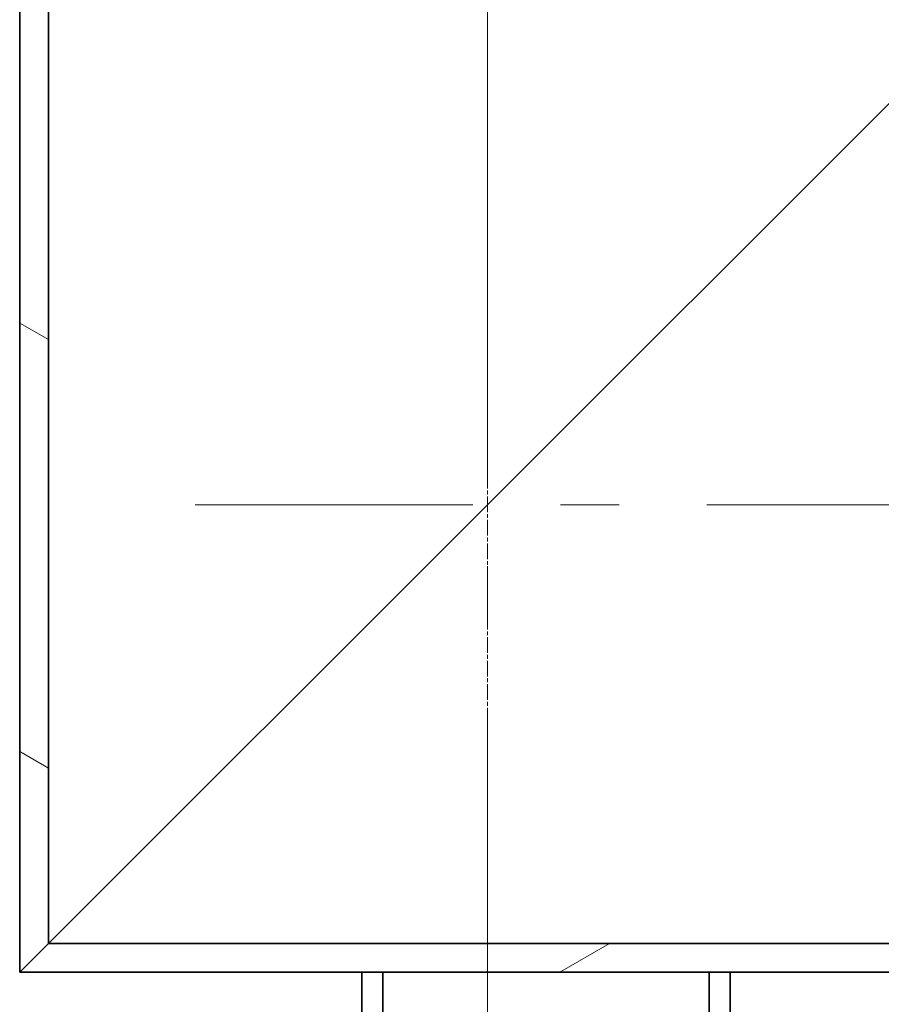
# Model space of a CAD drawing. Units: millimetres. Extents: x 5191 to 21471, y 9559 to 22356.
# Drawn here: x 8191 to 8339, y 17313 to 17482 of the extents above; entities that cross this region are included whole.
import ezdxf

# ---------------------------------------------------------------- set-up
doc = ezdxf.new("R2010")
doc.units = ezdxf.units.MM
doc.linetypes.add('AM_DIN_G_W050', pattern=[13.75, 9.75, -1.5, 1, -1.5])
doc.linetypes.add('CHAIN', pattern=[0.3543, 0.2362, -0.0295, 0.0591, -0.0295])
doc.layers.add('AM_7', color=4, linetype='AM_DIN_G_W050', lineweight=9)
doc.layers.add('Viditelná (ISO)', color=7, linetype='Continuous', lineweight=35)
doc.layers.add('Osa (ISO)', color=1, linetype='Continuous', lineweight=9, true_color=0xff0000)
doc.layers.add('Šrafy (ISO)', color=7, linetype='Continuous', lineweight=9, true_color=0x0080ff)

msp = doc.modelspace()

# ---------------------------------------------------------------- hatches: boundary and pattern name
at = {"layer": 'Šrafy (ISO)'}
h = msp.add_hatch(dxfattribs=at)
h.set_pattern_fill('ANSI31', color=256, scale=508, angle=105, style=0)
h.set_pattern_definition([(150, (6174.575, 13608.17), (-31.75, -54.9926), [])])
h.paths.add_polyline_path([(8191.23, 17318.84), (8196.13, 17323.74), (8196.13, 17502.84), (8191.23, 17502.84), (8191.23, 17492.84), (8191.23, 17484.84)])
h.paths.add_polyline_path([(8346.33, 17473.94), (8351.23, 17478.84), (8351.23, 17484.84), (8351.23, 17492.84), (8351.23, 17502.84), (8346.33, 17502.84)])
h = msp.add_hatch(dxfattribs=at)
h.set_pattern_fill('ANSI31', color=256, scale=508, angle=-15, style=0)
h.set_pattern_definition([(30, (6174.575, 13608.17), (-31.75, 54.9926), [])])
h.paths.add_polyline_path([(8351.23, 17478.84), (8346.33, 17473.94), (8556.13, 17473.94), (8551.23, 17478.84)])
h.paths.add_polyline_path([(8196.13, 17323.74), (8191.23, 17318.84), (8249.73, 17318.84), (8253.33, 17318.84), (8309.13, 17318.84), (8312.73, 17318.84), (8711.23, 17318.84), (8706.33, 17323.74)])
h = msp.add_hatch(dxfattribs=at)
h.set_pattern_fill('ANSI31', color=256, scale=508, angle=15, style=0)
h.set_pattern_definition([(60, (6174.575, 13608.17), (-54.9926, 31.75), [])])
h.paths.add_polyline_path([(8312.73, 17318.84), (8309.13, 17318.84), (8309.13, 17274.3), (8312.73, 17274.3)])
h.paths.add_polyline_path([(8253.33, 17318.84), (8249.73, 17318.84), (8249.73, 17274.3), (8253.33, 17274.3)])

# ---------------------------------------------------------------- linework, layer by layer
at = {"layer": 'AM_7', "ltscale": 10}
for p, q in [((8271.23, 18600.8), (8271.23, 16343.21)), ((8681.23, 17398.84), (8221.23, 17398.84))]:
    msp.add_line(p, q, dxfattribs=at)
at = {"layer": 'Osa (ISO)', "linetype": 'CHAIN', "ltscale": 11.334215}
msp.add_line((8271.23, 17552.84), (8271.23, 17348.84), dxfattribs=at)
at = {"layer": 'Viditelná (ISO)'}
for p, q in [((8191.23, 17502.84), (8191.23, 17318.84)), ((8196.13, 17323.74), (8196.13, 17502.84)), ((8346.33, 17473.94), (8196.13, 17323.74)), ((8196.13, 17323.74), (8346.33, 17473.94)), ((8196.13, 17323.74), (8191.23, 17318.84)), ((8191.23, 17318.84), (8196.13, 17323.74)), ((8706.33, 17323.74), (8196.13, 17323.74)), ((8191.23, 17318.84), (8711.23, 17318.84)), ((8253.33, 17318.84), (8249.73, 17318.84)), ((8249.73, 17318.84), (8249.73, 17274.3)), ((8253.33, 17274.3), (8253.33, 17318.84)), ((8312.73, 17318.84), (8309.13, 17318.84)), ((8309.13, 17318.84), (8309.13, 17274.3)), ((8312.73, 17274.3), (8312.73, 17318.84))]:
    msp.add_line(p, q, dxfattribs=at)

doc.saveas('drawing.dxf')
